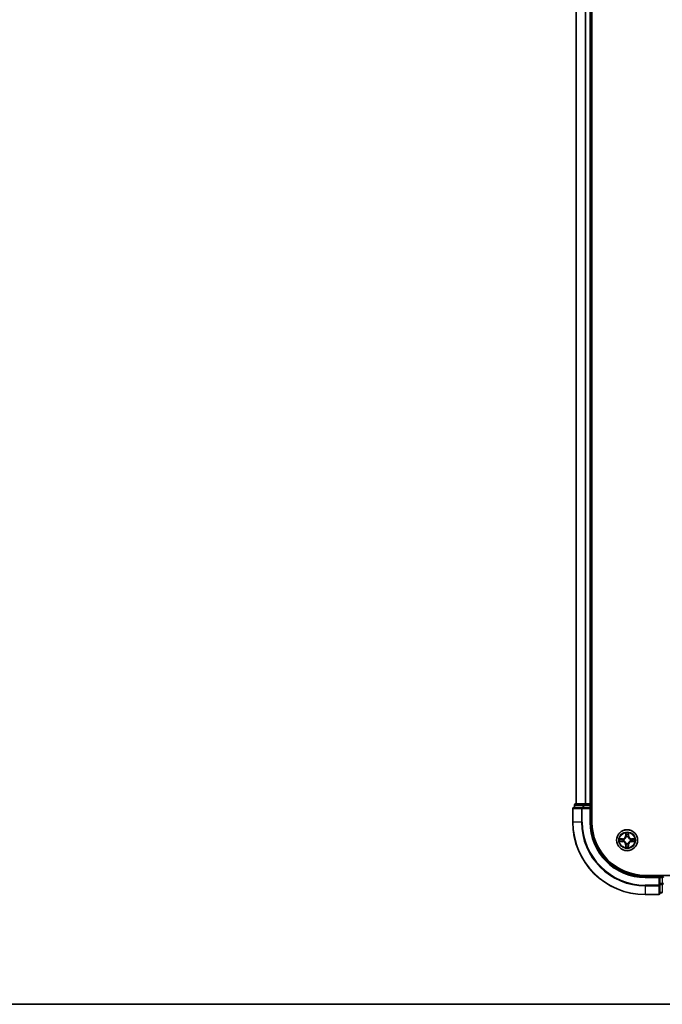
# Model space of a CAD drawing. Units: millimetres. Extents: x 36 to 8698, y 20 to 1566.
# Drawn here: x 1605 to 1782, y 20 to 291 of the extents above; entities that cross this region are included whole.
import ezdxf

# ---------------------------------------------------------------- set-up
doc = ezdxf.new("R2010")
doc.units = ezdxf.units.MM
doc.header["$LTSCALE"] = 2.5
for name, color, linetype, lineweight in [('Border (ISO)', 7, 'Continuous', 35), ('Visible (ISO)', 7, 'Continuous', 35), ('Visible Narrow (ISO)', 7, 'Continuous', 25)]:
    doc.layers.add(name, color=color, linetype=linetype, lineweight=lineweight)

# ---------------------------------------------------------------- blocks, each defined once
blk = doc.blocks.new('Borders tk図枠')
at = {"layer": 'Border (ISO)'}
blk.add_line((14.5, 8), (405.5, 8), dxfattribs=at)

msp = doc.modelspace()

# ---------------------------------------------------------------- linework, layer by layer
at = {"layer": 'Visible (ISO)'}
for p, q in [((1763.0436, 70.2419), (1763.0436, 530.2419)), ((1758.7436, 525.2419), (1758.7436, 75.2419)), ((1762.7436, 75.2419), (1762.7436, 525.2419)), ((1757.7436, 73.9419), (1757.7436, 70.2419)), ((1760.3842, 74.2419), (1758.0436, 74.2419)), ((1758.2436, 74.9419), (1758.2436, 74.2419)), ((1760.785, 75.2419), (1758.5436, 75.2419)), ((1760.785, 74.2419), (1760.3842, 74.2419)), ((1761.1605, 75.2419), (1760.785, 75.2419)), ((1760.785, 74.2419), (1762.4436, 74.2419)), ((1761.3842, 75.2419), (1761.1605, 75.2419)), ((1762.4436, 75.2419), (1761.3842, 75.2419)), ((1762.7436, 75.2419), (1762.4436, 75.2419)), ((1762.4436, 73.9419), (1762.7436, 74.2419)), ((1762.7436, 74.2419), (1762.4436, 74.2419)), ((1763.0436, 75.2419), (1762.7436, 75.2419)), ((1762.7436, 74.2419), (1762.7436, 74.9419)), ((1762.7436, 70.2419), (1762.7436, 74.2419)), ((2037.7436, 55.5419), (1777.7436, 55.5419)), ((1781.7436, 55.2419), (1777.7436, 55.2419)), ((1781.7436, 55.2419), (1781.4436, 54.9419)), ((1782.4436, 55.2419), (1781.7436, 55.2419)), ((1781.7436, 54.9419), (1781.7436, 55.2419)), ((1781.7436, 54.9419), (1781.7436, 53.2832)), ((1781.7436, 52.8824), (1781.7436, 53.2832)), ((1781.7436, 50.5419), (1781.7436, 52.8824)), ((1777.7436, 50.2419), (1781.4436, 50.2419)), ((1781.7436, 50.7419), (1782.4436, 50.7419))]:
    msp.add_line(p, q, dxfattribs=at)
msp.add_circle((1772.7436, 65.2419), 2.9, dxfattribs=at)
for centre, radius, start, end in [((1758.0436, 73.9419), 0.3, 90, 180), ((1758.5436, 74.9419), 0.3, 90, 180), ((1762.4436, 74.9419), 0.3, 0, 90), ((1777.7436, 70.2419), 20, 180, 270), ((1777.7436, 70.2419), 15, 180, 270), ((1777.7436, 70.2419), 14.7, 180, 270), ((1782.4436, 54.9419), 0.3, 0, 90), ((1781.4436, 50.5419), 0.3, 270, 0)]:
    msp.add_arc(centre, radius, start, end, dxfattribs=at)
at = {"layer": 'Visible Narrow (ISO)'}
for p, q in [((1758.8132, 75.2419), (1758.8132, 525.2419)), ((1761.1537, 525.2419), (1761.1537, 75.2419)), ((1761.3842, 75.2419), (1761.3842, 525.2419)), ((1762.4436, 525.2419), (1762.4436, 75.2419)), ((1757.8132, 73.9419), (1757.7436, 73.9419)), ((1757.8132, 70.2419), (1757.8132, 73.9419)), ((1757.8132, 73.9419), (1760.1537, 73.9419)), ((1758.3132, 74.9419), (1758.2436, 74.9419)), ((1758.3132, 74.9419), (1760.5545, 74.9419)), ((1758.3132, 74.2419), (1758.3132, 74.9419)), ((1760.1537, 73.9419), (1760.1537, 70.2419)), ((1760.3842, 73.9419), (1760.1537, 73.9419)), ((1760.3842, 73.9419), (1760.3842, 74.2419)), ((1760.3842, 70.2419), (1760.3842, 73.9419)), ((1760.3842, 73.9419), (1762.4436, 73.9419)), ((1760.785, 74.9419), (1760.5545, 74.9419)), ((1760.5545, 74.9419), (1760.5545, 74.2419)), ((1760.785, 74.9419), (1760.785, 75.2419)), ((1760.785, 74.9419), (1762.4436, 74.9419)), ((1760.785, 74.2419), (1760.785, 74.9419)), ((1762.4436, 74.9419), (1762.4436, 75.2419)), ((1762.7436, 74.9419), (1762.4436, 74.9419)), ((1762.4436, 74.9419), (1762.4436, 74.2419)), ((1762.4436, 73.9419), (1762.4436, 70.2419)), ((1762.7436, 74.9419), (1763.0436, 74.9419)), ((1757.8132, 70.2419), (1757.7436, 70.2419)), ((1760.1537, 70.2419), (1757.8132, 70.2419)), ((1760.1537, 70.2419), (1760.3842, 70.2419)), ((1762.4436, 70.2419), (1762.7436, 70.2419)), ((1771.5004, 65.6459), (1770.7209, 65.6323)), ((1771.0113, 65.5876), (1771.5013, 65.5961)), ((1771.5013, 65.5961), (1771.5004, 65.6459)), ((1771.5013, 65.5961), (1771.5026, 65.5235)), ((1771.8067, 65.4884), (1771.8273, 65.483)), ((1772.3532, 67.2646), (1772.3396, 66.4851)), ((1772.3894, 66.4842), (1772.3396, 66.4851)), ((1772.3894, 66.4842), (1772.3979, 66.9742)), ((1772.3894, 66.4842), (1772.462, 66.4829)), ((1772.5025, 66.1581), (1772.4971, 66.1788)), ((1772.9902, 66.1788), (1772.9847, 66.1581)), ((1773.0979, 66.4842), (1773.0253, 66.4829)), ((1773.0893, 66.9742), (1773.0979, 66.4842)), ((1773.0979, 66.4842), (1773.1477, 66.4851)), ((1773.1477, 66.4851), (1773.1341, 67.2646)), ((1773.6599, 65.483), (1773.6805, 65.4884)), ((1773.986, 65.5961), (1773.9847, 65.5235)), ((1773.986, 65.5961), (1773.9868, 65.6459)), ((1773.986, 65.5961), (1774.476, 65.5876)), ((1774.7664, 65.6323), (1773.9868, 65.6459)), ((1770.7209, 64.8514), (1771.5004, 64.8378)), ((1771.5013, 64.8876), (1771.0113, 64.8962)), ((1771.5013, 64.8876), (1771.5004, 64.8378)), ((1771.5013, 64.8876), (1771.5026, 64.9602)), ((1771.8273, 65.0008), (1771.8067, 64.9953)), ((1772.3894, 63.9995), (1772.3396, 63.9987)), ((1772.3396, 63.9987), (1772.3532, 63.2191)), ((1772.3894, 63.9995), (1772.462, 64.0008)), ((1772.3979, 63.5095), (1772.3894, 63.9995)), ((1772.4971, 64.3049), (1772.5025, 64.3256)), ((1772.9847, 64.3256), (1772.9902, 64.3049)), ((1773.0979, 63.9995), (1773.0253, 64.0008)), ((1773.0979, 63.9995), (1773.0893, 63.5095)), ((1773.0979, 63.9995), (1773.1477, 63.9987)), ((1773.1341, 63.2191), (1773.1477, 63.9987)), ((1773.6805, 64.9953), (1773.6599, 65.0008)), ((1773.986, 64.8876), (1773.9847, 64.9602)), ((1774.476, 64.8962), (1773.986, 64.8876)), ((1773.986, 64.8876), (1773.9868, 64.8378)), ((1773.9868, 64.8378), (1774.7664, 64.8514)), ((1777.7436, 54.9419), (1777.7436, 55.2419)), ((1777.7436, 54.9419), (1781.4436, 54.9419)), ((1781.4436, 54.9419), (1781.4436, 52.8824)), ((1781.7436, 54.9419), (1782.4436, 54.9419)), ((1782.4436, 55.5419), (1782.4436, 55.2419)), ((1782.4436, 54.9419), (1782.4436, 55.2419)), ((1782.4436, 54.9419), (1782.4436, 53.2832)), ((1782.7436, 54.9419), (1782.4436, 54.9419)), ((1781.4436, 52.8824), (1777.7436, 52.8824)), ((1777.7436, 52.6519), (1777.7436, 52.8824)), ((1777.7436, 52.6519), (1781.4436, 52.6519)), ((1777.7436, 52.6519), (1777.7436, 50.3114)), ((1781.7436, 52.8824), (1781.4436, 52.8824)), ((1781.4436, 52.6519), (1781.4436, 52.8824)), ((1781.4436, 52.6519), (1781.4436, 50.3114)), ((1782.4436, 53.2832), (1781.7436, 53.2832)), ((1781.7436, 53.0528), (1782.4436, 53.0528)), ((1782.7436, 53.2832), (1782.4436, 53.2832)), ((1782.4436, 53.0528), (1782.4436, 53.2832)), ((1782.4436, 53.0528), (1782.4436, 50.8114)), ((1781.4436, 50.3114), (1777.7436, 50.3114)), ((1777.7436, 50.3114), (1777.7436, 50.2419)), ((1781.4436, 50.2419), (1781.4436, 50.3114)), ((1782.4436, 50.8114), (1781.7436, 50.8114)), ((1782.4436, 50.7419), (1782.4436, 50.8114))]:
    msp.add_line(p, q, dxfattribs=at)
for radius in [2.8677, 2.3092, 2.1415]:
    msp.add_circle((1772.7436, 65.2419), radius, dxfattribs=at)
for centre, radius, start, end in [((1777.7436, 70.2419), 19.9305, 180, 270), ((1777.7436, 70.2419), 17.59, 180, 270), ((1777.7436, 70.2419), 17.3595, 180, 270), ((1777.7436, 70.2419), 15.3, 180, 270), ((1772.7436, 65.2419), 2.0601, 169.074582, 190.925418), ((1772.7436, 65.2419), 1.6122, 169.692479, 190.307521), ((1771.4855, 66.5), 0.8542, 271, 359), ((1771.4855, 66.5), 0.904, 271, 359), ((1772.7436, 65.2419), 0.9688, 165.258044, 194.741956), ((1772.7436, 65.2419), 0.9475, 165.258044, 194.741956), ((1772.7436, 65.2419), 2.0601, 79.074582, 100.925418), ((1772.7436, 65.2419), 1.6122, 79.692479, 100.307521), ((1772.7436, 65.2419), 0.9688, 75.258044, 104.741956), ((1772.7436, 65.2419), 0.9475, 75.258044, 104.741956), ((1774.0017, 66.5), 0.904, 181, 269), ((1774.0017, 66.5), 0.8542, 181, 269), ((1772.7436, 65.2419), 0.9475, 345.258044, 14.741956), ((1772.7436, 65.2419), 0.9688, 345.258044, 14.741956), ((1772.7436, 65.2419), 1.6122, 349.692479, 10.307521), ((1772.7436, 65.2419), 2.0601, 349.074582, 10.925418), ((1771.4855, 63.9837), 0.8542, 1, 89), ((1771.4855, 63.9837), 0.904, 1, 89), ((1772.7436, 65.2419), 2.0601, 259.074582, 280.925418), ((1772.7436, 65.2419), 1.6122, 259.692479, 280.307521), ((1772.7436, 65.2419), 0.9688, 255.258044, 284.741956), ((1772.7436, 65.2419), 0.9475, 255.258044, 284.741956), ((1774.0017, 63.9837), 0.904, 91, 179), ((1774.0017, 63.9837), 0.8542, 91, 179)]:
    msp.add_arc(centre, radius, start, end, dxfattribs=at)
for centre, major_axis, ratio, start_param, end_param in [((1758.0436, 73.9419), (0, 0.3), 0.76822128, 0, 1.57079633), ((1758.5436, 74.9419), (0, 0.3), 0.76822128, 0, 1.57079633), ((1760.3842, 73.9419), (0, 0.3), 0.76822128, 0, 1.57079633), ((1760.785, 74.9419), (0, 0.3), 0.76822128, 0, 1.57079633), ((1771.0121, 65.5377), (0.002, 0.05), 0.54850665, 0.10442473, 1.4996069), ((1771.2016, 65.5223), (0.008, 0.0494), 0.89574018, 0.19731949, 1.55274262), ((1771.5034, 65.4737), (0.008, 0.0494), 0.89572054, 0.1973017, 1.54834765), ((1771.85, 65.477), (-0.0091, 0.0492), 0.87684641, 0.18229136, 1.17990219), ((1771.85, 65.477), (-0.0149, 0.0477), 0.41070123, 0.09573579, 1.31868747), ((1772.4477, 66.9734), (-0.05, -0.002), 0.54850665, 4.7835784, 6.17876057), ((1772.4632, 66.7839), (-0.0494, -0.008), 0.89574018, 4.73044269, 6.08586581), ((1772.5085, 66.1354), (-0.0492, 0.0091), 0.87684642, 5.10328313, 6.10089396), ((1772.5085, 66.1354), (-0.0477, 0.0149), 0.41070123, 4.96449783, 6.18744952), ((1772.5118, 66.482), (-0.0494, -0.008), 0.89572054, 4.73483766, 6.08588361), ((1772.9755, 66.482), (0.0494, -0.008), 0.89572054, 0.1973017, 1.54834765), ((1772.9788, 66.1354), (0.0477, 0.0149), 0.41070123, 0.09573579, 1.31868747), ((1772.9788, 66.1354), (0.0492, 0.0091), 0.87684641, 0.18229136, 1.17990219), ((1773.0241, 66.7839), (0.0494, -0.008), 0.89574018, 0.19731949, 1.55274262), ((1773.0395, 66.9734), (0.05, -0.002), 0.54850665, 0.10442473, 1.4996069), ((1773.6372, 65.477), (0.0091, 0.0492), 0.87684642, 5.10328313, 6.10089396), ((1773.6372, 65.477), (0.0149, 0.0477), 0.41070123, 4.96449783, 6.18744952), ((1773.9838, 65.4737), (-0.008, 0.0494), 0.89572054, 4.73483766, 6.08588361), ((1774.2857, 65.5223), (-0.008, 0.0494), 0.89574018, 4.73044269, 6.08586581), ((1774.4752, 65.5377), (-0.002, 0.05), 0.54850665, 4.7835784, 6.17876057), ((1771.0121, 64.946), (0.002, -0.05), 0.54850665, 4.7835784, 6.17876057), ((1771.2016, 64.9614), (0.008, -0.0494), 0.89574018, 4.73044269, 6.08586581), ((1771.5034, 65.01), (0.008, -0.0494), 0.89572054, 4.73483766, 6.08588361), ((1771.85, 65.0067), (-0.0091, -0.0492), 0.87684642, 5.10328313, 6.10089396), ((1771.85, 65.0067), (-0.0149, -0.0477), 0.41070123, 4.96449783, 6.18744952), ((1772.4477, 63.5103), (-0.05, 0.002), 0.54850665, 0.10442473, 1.4996069), ((1772.4632, 63.6998), (-0.0494, 0.008), 0.89574018, 0.19731949, 1.55274262), ((1772.5085, 64.3483), (-0.0492, -0.0091), 0.87684641, 0.18229136, 1.17990219), ((1772.5085, 64.3483), (-0.0477, -0.0149), 0.41070123, 0.09573579, 1.31868747), ((1772.5118, 64.0017), (-0.0494, 0.008), 0.89572054, 0.1973017, 1.54834765), ((1772.9755, 64.0017), (0.0494, 0.008), 0.89572054, 4.73483766, 6.08588361), ((1772.9788, 64.3483), (0.0477, -0.0149), 0.41070123, 4.96449783, 6.18744952), ((1772.9788, 64.3483), (0.0492, -0.0091), 0.87684642, 5.10328313, 6.10089396), ((1773.0241, 63.6998), (0.0494, 0.008), 0.89574018, 4.73044269, 6.08586581), ((1773.0395, 63.5103), (0.05, 0.002), 0.54850665, 4.7835784, 6.17876057), ((1773.6372, 65.0067), (0.0149, -0.0477), 0.41070123, 0.09573579, 1.31868747), ((1773.6372, 65.0067), (0.0091, -0.0492), 0.87684641, 0.18229136, 1.17990219), ((1773.9838, 65.01), (-0.008, -0.0494), 0.89572054, 0.1973017, 1.54834765), ((1774.2857, 64.9614), (-0.008, -0.0494), 0.89574018, 0.19731949, 1.55274262), ((1774.4752, 64.946), (-0.002, -0.05), 0.54850665, 0.10442473, 1.4996069), ((1781.4436, 52.8824), (0.3, 0), 0.76822128, 4.71238898, 6.28318531), ((1782.4436, 53.2832), (0.3, 0), 0.76822128, 4.71238898, 6.28318531), ((1781.4436, 50.5419), (0.3, 0), 0.76822128, 4.71238898, 6.28318531)]:
    msp.add_ellipse(centre, major_axis=major_axis, ratio=ratio, start_param=start_param, end_param=end_param, dxfattribs=at)
for points, knots in [([(1771.0113, 65.5876), (1770.9879, 65.5878), (1770.9635, 65.5898), (1770.899, 65.5974), (1770.8586, 65.6045), (1770.7854, 65.6187), (1770.753, 65.6256), (1770.7209, 65.6323)], [-0.0320559737, -0.0320559737, -0.0320559737, -0.0320559737, -0.0236501899, -0.0236501899, -0.0102009359, -0.0102009359, 0.0003383294, 0.0003383294, 0.0003383294, 0.0003383294]), ([(1770.7209, 65.6323), (1770.7501, 65.6188), (1770.7795, 65.6052), (1770.846, 65.5766), (1770.8828, 65.5623), (1770.9414, 65.5469), (1770.9636, 65.5429), (1770.9849, 65.5424)], [-0.0003383294, -0.0003383294, -0.0003383294, -0.0003383294, 0.0102009359, 0.0102009359, 0.0236501899, 0.0236501899, 0.0320559737, 0.0320559737, 0.0320559737, 0.0320559737]), ([(1770.9849, 65.5424), (1771.0215, 65.5415), (1771.0549, 65.54), (1771.1132, 65.536), (1771.1381, 65.5334), (1771.1575, 65.5303)], [-0.0289828459, -0.0289828459, -0.0289828459, -0.0289828459, -0.0145850634, -0.0145850634, 0, 0, 0, 0]), ([(1771.2007, 65.5721), (1771.1793, 65.5755), (1771.152, 65.5786), (1771.088, 65.5838), (1771.0514, 65.5859), (1771.0113, 65.5876)], [0, 0, 0, 0, 0.0145850634, 0.0145850634, 0.0289828459, 0.0289828459, 0.0289828459, 0.0289828459]), ([(1771.1575, 65.5303), (1771.2078, 65.5222), (1771.2581, 65.5142), (1771.3588, 65.498), (1771.4091, 65.49), (1771.4594, 65.4819)], [-0.0687798542, -0.0687798542, -0.0687798542, -0.0687798542, -0.0343899271, -0.0343899271, 0, 0, 0, 0]), ([(1771.5026, 65.5235), (1771.4523, 65.5316), (1771.4019, 65.5397), (1771.3013, 65.5559), (1771.251, 65.564), (1771.2007, 65.5721)], [0, 0, 0, 0, 0.0343899271, 0.0343899271, 0.0687798542, 0.0687798542, 0.0687798542, 0.0687798542]), ([(1771.4594, 65.4819), (1771.5313, 65.4704), (1771.6045, 65.4665), (1771.7211, 65.4741), (1771.7634, 65.4796), (1771.8067, 65.4884)], [-0.0982412545, -0.0982412545, -0.0982412545, -0.0982412545, -0.0491206273, -0.0491206273, -0.0217758941, -0.0217758941, -0.0217758941, -0.0217758941]), ([(1771.8333, 65.5239), (1771.7921, 65.5166), (1771.7518, 65.5124), (1771.6407, 65.5073), (1771.571, 65.5118), (1771.5026, 65.5235)], [0.0217758941, 0.0217758941, 0.0217758941, 0.0217758941, 0.0491206273, 0.0491206273, 0.0982412545, 0.0982412545, 0.0982412545, 0.0982412545]), ([(1771.8273, 65.483), (1771.8432, 65.4881), (1771.8591, 65.4937), (1771.9551, 65.5302), (1772.0342, 65.5719), (1772.1569, 65.6598), (1772.2025, 65.6984), (1772.2448, 65.7407), (1772.2871, 65.783), (1772.3257, 65.8286), (1772.4136, 65.9513), (1772.4553, 66.0304), (1772.4918, 66.1264), (1772.4974, 66.1423), (1772.5025, 66.1581)], [-0.174866013, -0.174866013, -0.174866013, -0.174866013, -0.16940495, -0.16940495, -0.141674077, -0.141674077, -0.124342281, -0.124342281, -0.124342281, -0.107010485, -0.107010485, -0.079279611, -0.079279611, -0.073818549, -0.073818549, -0.073818549, -0.073818549]), ([(1772.4616, 66.1522), (1772.4569, 66.137), (1772.4518, 66.122), (1772.4186, 66.0307), (1772.3807, 65.9558), (1772.3005, 65.8408), (1772.2652, 65.7983), (1772.2262, 65.7593), (1772.1872, 65.7203), (1772.1447, 65.6849), (1772.0297, 65.6048), (1771.9548, 65.5669), (1771.8635, 65.5337), (1771.8484, 65.5286), (1771.8333, 65.5239)], [0.073818549, 0.073818549, 0.073818549, 0.073818549, 0.079279611, 0.079279611, 0.107010485, 0.107010485, 0.124342281, 0.124342281, 0.124342281, 0.141674077, 0.141674077, 0.16940495, 0.16940495, 0.174866013, 0.174866013, 0.174866013, 0.174866013]), ([(1772.4431, 67.0006), (1772.4427, 67.0156), (1772.4406, 67.0311), (1772.4321, 67.0721), (1772.424, 67.0977), (1772.4059, 67.1464), (1772.3962, 67.1694), (1772.3754, 67.2166), (1772.3642, 67.2407), (1772.3532, 67.2646)], [0, 0, 0, 0, 0.0059340385, 0.0059340385, 0.0154285, 0.0154285, 0.0237449879, 0.0237449879, 0.0323943032, 0.0323943032, 0.0323943032, 0.0323943032]), ([(1772.3532, 67.2646), (1772.3587, 67.2383), (1772.3643, 67.2117), (1772.3747, 67.1598), (1772.3795, 67.1345), (1772.3885, 67.0809), (1772.3925, 67.0527), (1772.3967, 67.0078), (1772.3978, 66.9908), (1772.3979, 66.9742)], [-0.0323943032, -0.0323943032, -0.0323943032, -0.0323943032, -0.0237449879, -0.0237449879, -0.0154285, -0.0154285, -0.0059340385, -0.0059340385, 0, 0, 0, 0]), ([(1772.3979, 66.9742), (1772.3996, 66.9339), (1772.4017, 66.897), (1772.4069, 66.8331), (1772.41, 66.806), (1772.4134, 66.7848)], [0, 0, 0, 0, 0.014491423, 0.014491423, 0.0289828459, 0.0289828459, 0.0289828459, 0.0289828459]), ([(1772.4134, 66.7848), (1772.4215, 66.7345), (1772.4296, 66.6842), (1772.4458, 66.5836), (1772.4539, 66.5332), (1772.462, 66.4829)], [0, 0, 0, 0, 0.0343899271, 0.0343899271, 0.0687798542, 0.0687798542, 0.0687798542, 0.0687798542]), ([(1772.4552, 66.828), (1772.4521, 66.8473), (1772.4495, 66.872), (1772.4455, 66.9302), (1772.444, 66.9638), (1772.4431, 67.0006)], [-0.0289828459, -0.0289828459, -0.0289828459, -0.0289828459, -0.014491423, -0.014491423, 0, 0, 0, 0]), ([(1772.5036, 66.5261), (1772.4955, 66.5764), (1772.4875, 66.6267), (1772.4713, 66.7274), (1772.4633, 66.7777), (1772.4552, 66.828)], [-0.0687798542, -0.0687798542, -0.0687798542, -0.0687798542, -0.0343899271, -0.0343899271, 0, 0, 0, 0]), ([(1772.462, 66.4829), (1772.4737, 66.4145), (1772.4782, 66.3448), (1772.4731, 66.2337), (1772.4689, 66.1934), (1772.4616, 66.1522)], [0, 0, 0, 0, 0.0491206273, 0.0491206273, 0.0764653604, 0.0764653604, 0.0764653604, 0.0764653604]), ([(1772.4971, 66.1788), (1772.5059, 66.2221), (1772.5114, 66.2644), (1772.519, 66.381), (1772.5151, 66.4542), (1772.5036, 66.5261)], [-0.0764653604, -0.0764653604, -0.0764653604, -0.0764653604, -0.0491206273, -0.0491206273, 0, 0, 0, 0]), ([(1772.9837, 66.5261), (1772.9722, 66.4542), (1772.9683, 66.381), (1772.9759, 66.2644), (1772.9814, 66.2221), (1772.9902, 66.1788)], [-0.0982412545, -0.0982412545, -0.0982412545, -0.0982412545, -0.0491206273, -0.0491206273, -0.0217758941, -0.0217758941, -0.0217758941, -0.0217758941]), ([(1773.0321, 66.828), (1773.024, 66.7777), (1773.016, 66.7274), (1772.9998, 66.6267), (1772.9917, 66.5764), (1772.9837, 66.5261)], [-0.0687798542, -0.0687798542, -0.0687798542, -0.0687798542, -0.0343899271, -0.0343899271, 0, 0, 0, 0]), ([(1772.9847, 66.1581), (1772.9899, 66.1423), (1772.9955, 66.1264), (1773.032, 66.0304), (1773.0737, 65.9513), (1773.1616, 65.8286), (1773.2002, 65.783), (1773.2425, 65.7407), (1773.2847, 65.6984), (1773.3304, 65.6598), (1773.4531, 65.5719), (1773.5322, 65.5302), (1773.6282, 65.4937), (1773.644, 65.4881), (1773.6599, 65.483)], [-0.174866013, -0.174866013, -0.174866013, -0.174866013, -0.16940495, -0.16940495, -0.141674077, -0.141674077, -0.124342281, -0.124342281, -0.124342281, -0.107010485, -0.107010485, -0.079279611, -0.079279611, -0.073818549, -0.073818549, -0.073818549, -0.073818549]), ([(1773.0257, 66.1522), (1773.0184, 66.1934), (1773.0142, 66.2337), (1773.009, 66.3448), (1773.0136, 66.4145), (1773.0253, 66.4829)], [0.0217758941, 0.0217758941, 0.0217758941, 0.0217758941, 0.0491206273, 0.0491206273, 0.0982412545, 0.0982412545, 0.0982412545, 0.0982412545]), ([(1773.0253, 66.4829), (1773.0334, 66.5332), (1773.0415, 66.5836), (1773.0577, 66.6842), (1773.0658, 66.7345), (1773.0739, 66.7848)], [0, 0, 0, 0, 0.0343899271, 0.0343899271, 0.0687798542, 0.0687798542, 0.0687798542, 0.0687798542]), ([(1773.654, 65.5239), (1773.6388, 65.5286), (1773.6238, 65.5337), (1773.5325, 65.5669), (1773.4576, 65.6048), (1773.3426, 65.6849), (1773.3001, 65.7203), (1773.2611, 65.7593), (1773.2221, 65.7983), (1773.1867, 65.8408), (1773.1066, 65.9558), (1773.0687, 66.0307), (1773.0355, 66.122), (1773.0304, 66.137), (1773.0257, 66.1522)], [0.073818549, 0.073818549, 0.073818549, 0.073818549, 0.079279611, 0.079279611, 0.107010485, 0.107010485, 0.124342281, 0.124342281, 0.124342281, 0.141674077, 0.141674077, 0.16940495, 0.16940495, 0.174866013, 0.174866013, 0.174866013, 0.174866013]), ([(1773.0442, 67.0006), (1773.0433, 66.964), (1773.0418, 66.9306), (1773.0378, 66.8723), (1773.0352, 66.8474), (1773.0321, 66.828)], [-0.0289828459, -0.0289828459, -0.0289828459, -0.0289828459, -0.0145850634, -0.0145850634, 0, 0, 0, 0]), ([(1773.1341, 67.2646), (1773.1206, 67.2354), (1773.107, 67.206), (1773.0784, 67.1395), (1773.0641, 67.1027), (1773.0487, 67.0441), (1773.0447, 67.0219), (1773.0442, 67.0006)], [-0.0003383294, -0.0003383294, -0.0003383294, -0.0003383294, 0.0102009359, 0.0102009359, 0.0236501899, 0.0236501899, 0.0320559737, 0.0320559737, 0.0320559737, 0.0320559737]), ([(1773.0739, 66.7848), (1773.0773, 66.8062), (1773.0804, 66.8335), (1773.0856, 66.8975), (1773.0877, 66.9341), (1773.0893, 66.9742)], [0, 0, 0, 0, 0.0145850634, 0.0145850634, 0.0289828459, 0.0289828459, 0.0289828459, 0.0289828459]), ([(1773.0893, 66.9742), (1773.0896, 66.9976), (1773.0916, 67.022), (1773.0992, 67.0865), (1773.1063, 67.1269), (1773.1205, 67.2001), (1773.1273, 67.2325), (1773.1341, 67.2646)], [-0.0320559737, -0.0320559737, -0.0320559737, -0.0320559737, -0.0236501899, -0.0236501899, -0.0102009359, -0.0102009359, 0.0003383294, 0.0003383294, 0.0003383294, 0.0003383294]), ([(1773.9847, 65.5235), (1773.9163, 65.5118), (1773.8466, 65.5073), (1773.7355, 65.5124), (1773.6952, 65.5166), (1773.654, 65.5239)], [0, 0, 0, 0, 0.0491206273, 0.0491206273, 0.0764653604, 0.0764653604, 0.0764653604, 0.0764653604]), ([(1773.6805, 65.4884), (1773.7239, 65.4796), (1773.7662, 65.4741), (1773.8828, 65.4665), (1773.956, 65.4704), (1774.0279, 65.4819)], [-0.0764653604, -0.0764653604, -0.0764653604, -0.0764653604, -0.0491206273, -0.0491206273, 0, 0, 0, 0]), ([(1774.2866, 65.5721), (1774.2363, 65.564), (1774.186, 65.5559), (1774.0853, 65.5397), (1774.035, 65.5316), (1773.9847, 65.5235)], [0, 0, 0, 0, 0.0343899271, 0.0343899271, 0.0687798542, 0.0687798542, 0.0687798542, 0.0687798542]), ([(1774.0279, 65.4819), (1774.0782, 65.49), (1774.1285, 65.498), (1774.2292, 65.5142), (1774.2795, 65.5222), (1774.3298, 65.5303)], [-0.0687798542, -0.0687798542, -0.0687798542, -0.0687798542, -0.0343899271, -0.0343899271, 0, 0, 0, 0]), ([(1774.476, 65.5876), (1774.4357, 65.5859), (1774.3988, 65.5838), (1774.3349, 65.5786), (1774.3078, 65.5755), (1774.2866, 65.5721)], [0, 0, 0, 0, 0.014491423, 0.014491423, 0.0289828459, 0.0289828459, 0.0289828459, 0.0289828459]), ([(1774.3298, 65.5303), (1774.3491, 65.5334), (1774.3737, 65.5359), (1774.432, 65.54), (1774.4656, 65.5415), (1774.5023, 65.5424)], [-0.0289828459, -0.0289828459, -0.0289828459, -0.0289828459, -0.014491423, -0.014491423, 0, 0, 0, 0]), ([(1774.7664, 65.6323), (1774.74, 65.6268), (1774.7135, 65.6212), (1774.6616, 65.6108), (1774.6363, 65.606), (1774.5827, 65.597), (1774.5545, 65.593), (1774.5096, 65.5888), (1774.4925, 65.5877), (1774.476, 65.5876)], [-0.0323943032, -0.0323943032, -0.0323943032, -0.0323943032, -0.0237449879, -0.0237449879, -0.0154285, -0.0154285, -0.0059340385, -0.0059340385, 0, 0, 0, 0]), ([(1774.5023, 65.5424), (1774.5174, 65.5428), (1774.5329, 65.5449), (1774.5738, 65.5534), (1774.5995, 65.5615), (1774.6481, 65.5796), (1774.6712, 65.5893), (1774.7184, 65.6101), (1774.7425, 65.6212), (1774.7664, 65.6323)], [0, 0, 0, 0, 0.0059340385, 0.0059340385, 0.0154285, 0.0154285, 0.0237449879, 0.0237449879, 0.0323943032, 0.0323943032, 0.0323943032, 0.0323943032]), ([(1770.9849, 64.9413), (1770.9699, 64.9409), (1770.9544, 64.9388), (1770.9134, 64.9303), (1770.8878, 64.9222), (1770.8391, 64.9041), (1770.8161, 64.8944), (1770.7689, 64.8736), (1770.7448, 64.8625), (1770.7209, 64.8514)], [0, 0, 0, 0, 0.0059340385, 0.0059340385, 0.0154285, 0.0154285, 0.0237449879, 0.0237449879, 0.0323943032, 0.0323943032, 0.0323943032, 0.0323943032]), ([(1770.7209, 64.8514), (1770.7472, 64.8569), (1770.7738, 64.8625), (1770.8257, 64.8729), (1770.851, 64.8777), (1770.9046, 64.8867), (1770.9327, 64.8907), (1770.9777, 64.8949), (1770.9947, 64.896), (1771.0113, 64.8962)], [-0.0323943032, -0.0323943032, -0.0323943032, -0.0323943032, -0.0237449879, -0.0237449879, -0.0154285, -0.0154285, -0.0059340385, -0.0059340385, 0, 0, 0, 0]), ([(1771.1575, 64.9534), (1771.1382, 64.9503), (1771.1135, 64.9478), (1771.0553, 64.9437), (1771.0217, 64.9422), (1770.9849, 64.9413)], [-0.0289828459, -0.0289828459, -0.0289828459, -0.0289828459, -0.014491423, -0.014491423, 0, 0, 0, 0]), ([(1771.0113, 64.8962), (1771.0516, 64.8978), (1771.0885, 64.8999), (1771.1524, 64.9051), (1771.1795, 64.9082), (1771.2007, 64.9116)], [0, 0, 0, 0, 0.014491423, 0.014491423, 0.0289828459, 0.0289828459, 0.0289828459, 0.0289828459]), ([(1771.4594, 65.0018), (1771.4091, 64.9937), (1771.3588, 64.9857), (1771.2581, 64.9695), (1771.2078, 64.9615), (1771.1575, 64.9534)], [-0.0687798542, -0.0687798542, -0.0687798542, -0.0687798542, -0.0343899271, -0.0343899271, 0, 0, 0, 0]), ([(1771.2007, 64.9116), (1771.251, 64.9197), (1771.3013, 64.9278), (1771.4019, 64.944), (1771.4523, 64.9521), (1771.5026, 64.9602)], [0, 0, 0, 0, 0.0343899271, 0.0343899271, 0.0687798542, 0.0687798542, 0.0687798542, 0.0687798542]), ([(1771.8067, 64.9953), (1771.7634, 65.0041), (1771.7211, 65.0096), (1771.6045, 65.0172), (1771.5313, 65.0133), (1771.4594, 65.0018)], [-0.0764653604, -0.0764653604, -0.0764653604, -0.0764653604, -0.0491206273, -0.0491206273, 0, 0, 0, 0]), ([(1771.5026, 64.9602), (1771.571, 64.9719), (1771.6407, 64.9765), (1771.7518, 64.9713), (1771.7921, 64.9671), (1771.8333, 64.9598)], [0, 0, 0, 0, 0.0491206273, 0.0491206273, 0.0764653604, 0.0764653604, 0.0764653604, 0.0764653604]), ([(1772.5025, 64.3256), (1772.4974, 64.3415), (1772.4918, 64.3573), (1772.4553, 64.4533), (1772.4136, 64.5324), (1772.3257, 64.6551), (1772.2871, 64.7008), (1772.2448, 64.743), (1772.2025, 64.7853), (1772.1569, 64.8239), (1772.0342, 64.9118), (1771.9551, 64.9535), (1771.8591, 64.99), (1771.8432, 64.9956), (1771.8273, 65.0008)], [-0.174866013, -0.174866013, -0.174866013, -0.174866013, -0.16940495, -0.16940495, -0.141674077, -0.141674077, -0.124342281, -0.124342281, -0.124342281, -0.107010485, -0.107010485, -0.079279611, -0.079279611, -0.073818549, -0.073818549, -0.073818549, -0.073818549]), ([(1771.8333, 64.9598), (1771.8484, 64.9551), (1771.8635, 64.95), (1771.9548, 64.9168), (1772.0297, 64.8789), (1772.1447, 64.7988), (1772.1872, 64.7634), (1772.2262, 64.7244), (1772.2652, 64.6854), (1772.3005, 64.6429), (1772.3807, 64.5279), (1772.4186, 64.453), (1772.4518, 64.3617), (1772.4569, 64.3467), (1772.4616, 64.3315)], [0.073818549, 0.073818549, 0.073818549, 0.073818549, 0.079279611, 0.079279611, 0.107010485, 0.107010485, 0.124342281, 0.124342281, 0.124342281, 0.141674077, 0.141674077, 0.16940495, 0.16940495, 0.174866013, 0.174866013, 0.174866013, 0.174866013]), ([(1772.3979, 63.5095), (1772.3977, 63.4861), (1772.3957, 63.4617), (1772.3881, 63.3972), (1772.381, 63.3568), (1772.3668, 63.2836), (1772.3599, 63.2512), (1772.3532, 63.2191)], [-0.0320559737, -0.0320559737, -0.0320559737, -0.0320559737, -0.0236501899, -0.0236501899, -0.0102009359, -0.0102009359, 0.0003383294, 0.0003383294, 0.0003383294, 0.0003383294]), ([(1772.3532, 63.2191), (1772.3667, 63.2483), (1772.3803, 63.2777), (1772.4089, 63.3442), (1772.4232, 63.381), (1772.4386, 63.4396), (1772.4426, 63.4618), (1772.4431, 63.4831)], [-0.0003383294, -0.0003383294, -0.0003383294, -0.0003383294, 0.0102009359, 0.0102009359, 0.0236501899, 0.0236501899, 0.0320559737, 0.0320559737, 0.0320559737, 0.0320559737]), ([(1772.4134, 63.6989), (1772.4099, 63.6776), (1772.4069, 63.6502), (1772.4017, 63.5862), (1772.3995, 63.5496), (1772.3979, 63.5095)], [0, 0, 0, 0, 0.0145850634, 0.0145850634, 0.0289828459, 0.0289828459, 0.0289828459, 0.0289828459]), ([(1772.462, 64.0008), (1772.4539, 63.9505), (1772.4458, 63.9002), (1772.4296, 63.7995), (1772.4215, 63.7492), (1772.4134, 63.6989)], [0, 0, 0, 0, 0.0343899271, 0.0343899271, 0.0687798542, 0.0687798542, 0.0687798542, 0.0687798542]), ([(1772.4431, 63.4831), (1772.444, 63.5197), (1772.4455, 63.5531), (1772.4495, 63.6114), (1772.4521, 63.6363), (1772.4552, 63.6557)], [-0.0289828459, -0.0289828459, -0.0289828459, -0.0289828459, -0.0145850634, -0.0145850634, 0, 0, 0, 0]), ([(1772.4552, 63.6557), (1772.4633, 63.706), (1772.4713, 63.7563), (1772.4875, 63.857), (1772.4955, 63.9073), (1772.5036, 63.9576)], [-0.0687798542, -0.0687798542, -0.0687798542, -0.0687798542, -0.0343899271, -0.0343899271, 0, 0, 0, 0]), ([(1772.4616, 64.3315), (1772.4689, 64.2903), (1772.4731, 64.25), (1772.4782, 64.1389), (1772.4737, 64.0692), (1772.462, 64.0008)], [0.0217758941, 0.0217758941, 0.0217758941, 0.0217758941, 0.0491206273, 0.0491206273, 0.0982412545, 0.0982412545, 0.0982412545, 0.0982412545]), ([(1772.5036, 63.9576), (1772.5151, 64.0295), (1772.519, 64.1027), (1772.5114, 64.2193), (1772.5059, 64.2616), (1772.4971, 64.3049)], [-0.0982412545, -0.0982412545, -0.0982412545, -0.0982412545, -0.0491206273, -0.0491206273, -0.0217758941, -0.0217758941, -0.0217758941, -0.0217758941]), ([(1772.9902, 64.3049), (1772.9814, 64.2616), (1772.9759, 64.2193), (1772.9683, 64.1027), (1772.9722, 64.0295), (1772.9837, 63.9576)], [-0.0764653604, -0.0764653604, -0.0764653604, -0.0764653604, -0.0491206273, -0.0491206273, 0, 0, 0, 0]), ([(1772.9837, 63.9576), (1772.9917, 63.9073), (1772.9998, 63.857), (1773.016, 63.7563), (1773.024, 63.706), (1773.0321, 63.6557)], [-0.0687798542, -0.0687798542, -0.0687798542, -0.0687798542, -0.0343899271, -0.0343899271, 0, 0, 0, 0]), ([(1773.6599, 65.0008), (1773.644, 64.9956), (1773.6282, 64.99), (1773.5322, 64.9535), (1773.4531, 64.9118), (1773.3304, 64.8239), (1773.2847, 64.7853), (1773.2425, 64.743), (1773.2002, 64.7008), (1773.1616, 64.6551), (1773.0737, 64.5324), (1773.032, 64.4533), (1772.9955, 64.3573), (1772.9899, 64.3415), (1772.9847, 64.3256)], [-0.174866013, -0.174866013, -0.174866013, -0.174866013, -0.16940495, -0.16940495, -0.141674077, -0.141674077, -0.124342281, -0.124342281, -0.124342281, -0.107010485, -0.107010485, -0.079279611, -0.079279611, -0.073818549, -0.073818549, -0.073818549, -0.073818549]), ([(1773.0253, 64.0008), (1773.0136, 64.0692), (1773.009, 64.1389), (1773.0142, 64.25), (1773.0184, 64.2903), (1773.0257, 64.3315)], [0, 0, 0, 0, 0.0491206273, 0.0491206273, 0.0764653604, 0.0764653604, 0.0764653604, 0.0764653604]), ([(1773.0739, 63.6989), (1773.0658, 63.7492), (1773.0577, 63.7995), (1773.0415, 63.9002), (1773.0334, 63.9505), (1773.0253, 64.0008)], [0, 0, 0, 0, 0.0343899271, 0.0343899271, 0.0687798542, 0.0687798542, 0.0687798542, 0.0687798542]), ([(1773.0257, 64.3315), (1773.0304, 64.3467), (1773.0355, 64.3617), (1773.0687, 64.453), (1773.1066, 64.5279), (1773.1867, 64.6429), (1773.2221, 64.6854), (1773.2611, 64.7244), (1773.3001, 64.7634), (1773.3426, 64.7988), (1773.4576, 64.8789), (1773.5325, 64.9168), (1773.6238, 64.95), (1773.6388, 64.9551), (1773.654, 64.9598)], [0.073818549, 0.073818549, 0.073818549, 0.073818549, 0.079279611, 0.079279611, 0.107010485, 0.107010485, 0.124342281, 0.124342281, 0.124342281, 0.141674077, 0.141674077, 0.16940495, 0.16940495, 0.174866013, 0.174866013, 0.174866013, 0.174866013]), ([(1773.0321, 63.6557), (1773.0352, 63.6364), (1773.0377, 63.6117), (1773.0418, 63.5535), (1773.0433, 63.5199), (1773.0442, 63.4831)], [-0.0289828459, -0.0289828459, -0.0289828459, -0.0289828459, -0.014491423, -0.014491423, 0, 0, 0, 0]), ([(1773.0442, 63.4831), (1773.0446, 63.4681), (1773.0467, 63.4526), (1773.0552, 63.4116), (1773.0633, 63.386), (1773.0814, 63.3373), (1773.0911, 63.3143), (1773.1119, 63.2671), (1773.123, 63.243), (1773.1341, 63.2191)], [0, 0, 0, 0, 0.0059340385, 0.0059340385, 0.0154285, 0.0154285, 0.0237449879, 0.0237449879, 0.0323943032, 0.0323943032, 0.0323943032, 0.0323943032]), ([(1773.0893, 63.5095), (1773.0877, 63.5498), (1773.0856, 63.5867), (1773.0804, 63.6506), (1773.0773, 63.6777), (1773.0739, 63.6989)], [0, 0, 0, 0, 0.014491423, 0.014491423, 0.0289828459, 0.0289828459, 0.0289828459, 0.0289828459]), ([(1773.1341, 63.2191), (1773.1285, 63.2454), (1773.123, 63.272), (1773.1126, 63.3239), (1773.1078, 63.3492), (1773.0988, 63.4028), (1773.0948, 63.431), (1773.0906, 63.4759), (1773.0895, 63.493), (1773.0893, 63.5095)], [-0.0323943032, -0.0323943032, -0.0323943032, -0.0323943032, -0.0237449879, -0.0237449879, -0.0154285, -0.0154285, -0.0059340385, -0.0059340385, 0, 0, 0, 0]), ([(1773.654, 64.9598), (1773.6952, 64.9671), (1773.7355, 64.9713), (1773.8466, 64.9765), (1773.9163, 64.9719), (1773.9847, 64.9602)], [0.0217758941, 0.0217758941, 0.0217758941, 0.0217758941, 0.0491206273, 0.0491206273, 0.0982412545, 0.0982412545, 0.0982412545, 0.0982412545]), ([(1774.0279, 65.0018), (1773.956, 65.0133), (1773.8828, 65.0172), (1773.7662, 65.0096), (1773.7239, 65.0041), (1773.6805, 64.9953)], [-0.0982412545, -0.0982412545, -0.0982412545, -0.0982412545, -0.0491206273, -0.0491206273, -0.0217758941, -0.0217758941, -0.0217758941, -0.0217758941]), ([(1773.9847, 64.9602), (1774.035, 64.9521), (1774.0853, 64.944), (1774.186, 64.9278), (1774.2363, 64.9197), (1774.2866, 64.9116)], [0, 0, 0, 0, 0.0343899271, 0.0343899271, 0.0687798542, 0.0687798542, 0.0687798542, 0.0687798542]), ([(1774.3298, 64.9534), (1774.2795, 64.9615), (1774.2292, 64.9695), (1774.1285, 64.9857), (1774.0782, 64.9937), (1774.0279, 65.0018)], [-0.0687798542, -0.0687798542, -0.0687798542, -0.0687798542, -0.0343899271, -0.0343899271, 0, 0, 0, 0]), ([(1774.2866, 64.9116), (1774.3079, 64.9082), (1774.3352, 64.9051), (1774.3993, 64.8999), (1774.4359, 64.8978), (1774.476, 64.8962)], [0, 0, 0, 0, 0.0145850634, 0.0145850634, 0.0289828459, 0.0289828459, 0.0289828459, 0.0289828459]), ([(1774.5023, 64.9413), (1774.4658, 64.9422), (1774.4324, 64.9437), (1774.3741, 64.9477), (1774.3492, 64.9503), (1774.3298, 64.9534)], [-0.0289828459, -0.0289828459, -0.0289828459, -0.0289828459, -0.0145850634, -0.0145850634, 0, 0, 0, 0]), ([(1774.476, 64.8962), (1774.4994, 64.8959), (1774.5238, 64.8939), (1774.5882, 64.8863), (1774.6287, 64.8792), (1774.7019, 64.865), (1774.7343, 64.8582), (1774.7664, 64.8514)], [-0.0320559737, -0.0320559737, -0.0320559737, -0.0320559737, -0.0236501899, -0.0236501899, -0.0102009359, -0.0102009359, 0.0003383294, 0.0003383294, 0.0003383294, 0.0003383294]), ([(1774.7664, 64.8514), (1774.7372, 64.8649), (1774.7078, 64.8785), (1774.6412, 64.9071), (1774.6045, 64.9214), (1774.5459, 64.9368), (1774.5237, 64.9408), (1774.5023, 64.9413)], [-0.0003383294, -0.0003383294, -0.0003383294, -0.0003383294, 0.0102009359, 0.0102009359, 0.0236501899, 0.0236501899, 0.0320559737, 0.0320559737, 0.0320559737, 0.0320559737])]:
    msp.add_open_spline(points, degree=3, knots=knots, dxfattribs=at)

# ---------------------------------------------------------------- block references
at = {"xscale": 5.5, "yscale": 5.5, "zscale": 5.5}
msp.add_blockref('Borders tk図枠', (944, -24), dxfattribs=at)

doc.saveas('drawing.dxf')
